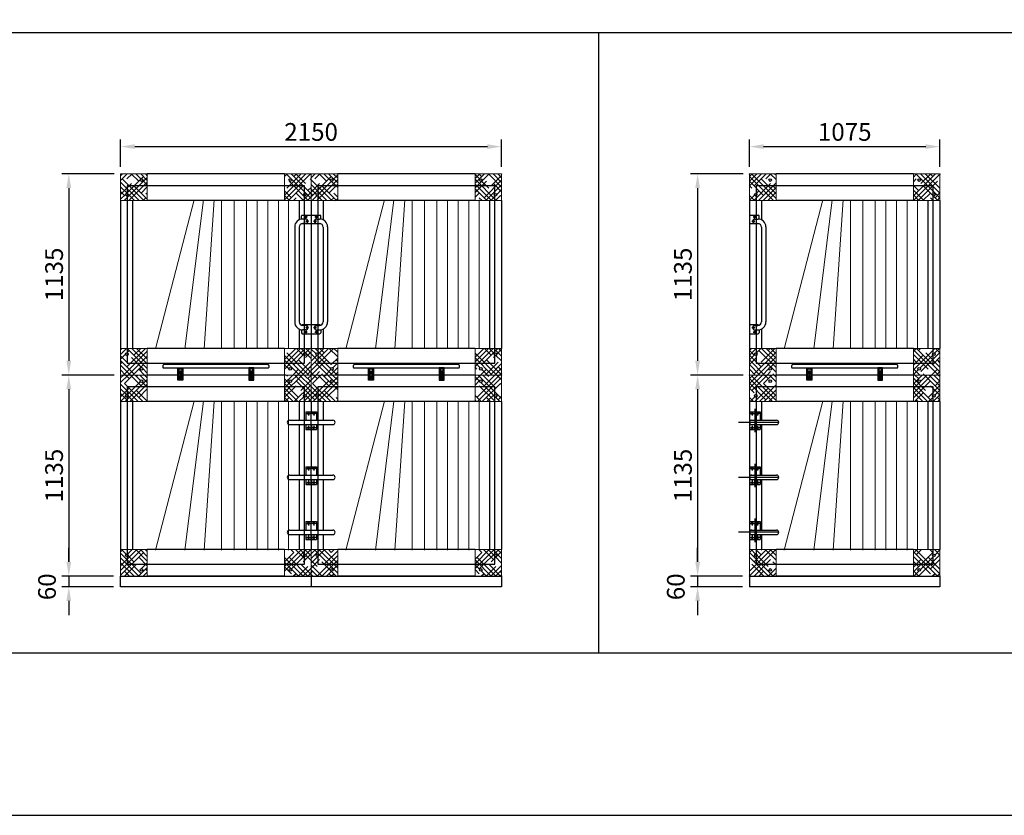
# Model space of a CAD drawing. Units: millimetres. Extents: x 15 to 16815, y 11882 to 23762.
# Drawn here: x 4605 to 10162, y 11882 to 16371 of the extents above; entities that cross this region are included whole.
import ezdxf

# ---------------------------------------------------------------- set-up
doc = ezdxf.new("R2010")
doc.units = ezdxf.units.MM
doc.header["$LTSCALE"] = 40
doc.layers.get('Defpoints').update_dxf_attribs({"color": 8})
doc.layers.add('COS-図枠', color=7, linetype='Continuous', lineweight=25)
doc.layers.add('M-コーナーカバー', color=7, linetype='Continuous', lineweight=9)
doc.styles.add('MSゴシック', font='txt')
doc.dimstyles.new('S-1／40', dxfattribs={"dimscale": 40, "dimtxt": 2.5, "dimasz": 2, "dimexe": 1, "dimexo": 1, "dimgap": 0.5, "dimtad": 1, "dimdsep": 46, "dimtxsty": 'MSゴシック', "dimcen": 2.5, "dimclrt": 256, "dimadec": 0, "dimazin": 0, "dimtfac": 1, "dimtmove": 1, "dimatfit": 3, "dimfxl": 1, "dimarcsym": 0})

# ---------------------------------------------------------------- blocks, each defined once
blk = doc.blocks.new('*D318')
at = {"color": 0, "lineweight": -2, "transparency": 16777216}
for p, q in [((8687.9, 15501), (8391.3, 15501)), ((8431.3, 15421), (8431.3, 14446)), ((8687.9, 14366), (8391.3, 14366))]:
    blk.add_line(p, q, dxfattribs=at)
at = {"color": 0, "transparency": 16777216}
for points in [[(8417.9, 15421), (8444.6, 15421), (8431.3, 15501)], [(8417.9, 14446), (8444.6, 14446), (8431.3, 14366)]]:
    blk.add_solid(points, dxfattribs=at)
at = {"layer": 'Defpoints', "color": 0, "transparency": 16777216}
for p in [(8727.9, 15501), (8431.3, 14366), (8727.9, 14366)]:
    blk.add_point(p, dxfattribs=at)
at = {"transparency": 16777216, "insert": (8361.3, 14933.5), "char_height": 100, "attachment_point": 5, "rotation": 90, "style": 'MSゴシック'}
blk.add_mtext('1135', dxfattribs=at)
blk = doc.blocks.new('*D319')
at = {"color": 0, "lineweight": -2, "transparency": 16777216}
for p, q in [((8687.9, 14366), (8391.3, 14366)), ((8431.3, 14286), (8431.3, 13311)), ((8683.9, 13231), (8391.3, 13231))]:
    blk.add_line(p, q, dxfattribs=at)
at = {"color": 0, "transparency": 16777216}
for points in [[(8417.9, 14286), (8444.6, 14286), (8431.3, 14366)], [(8417.9, 13311), (8444.6, 13311), (8431.3, 13231)]]:
    blk.add_solid(points, dxfattribs=at)
at = {"layer": 'Defpoints', "color": 0, "transparency": 16777216}
for p in [(8727.9, 14366), (8431.3, 13231), (8723.9, 13231)]:
    blk.add_point(p, dxfattribs=at)
at = {"transparency": 16777216, "insert": (8361.3, 13798.5), "char_height": 100, "attachment_point": 5, "rotation": 90, "style": 'MSゴシック'}
blk.add_mtext('1135', dxfattribs=at)
blk = doc.blocks.new('*D320')
at = {"color": 0, "lineweight": -2, "transparency": 16777216}
for p, q in [((8431.3, 13311), (8431.3, 13391)), ((8683.9, 13231), (8391.3, 13231)), ((8431.3, 13231), (8431.3, 13171)), ((8683.9, 13171), (8391.3, 13171)), ((8431.3, 13091), (8431.3, 13011))]:
    blk.add_line(p, q, dxfattribs=at)
at = {"color": 0, "transparency": 16777216}
for points in [[(8417.9, 13311), (8444.6, 13311), (8431.3, 13231)], [(8417.9, 13091), (8444.6, 13091), (8431.3, 13171)]]:
    blk.add_solid(points, dxfattribs=at)
at = {"layer": 'Defpoints', "color": 0, "transparency": 16777216}
for p in [(8723.9, 13231), (8431.3, 13171), (8723.9, 13171)]:
    blk.add_point(p, dxfattribs=at)
at = {"transparency": 16777216, "insert": (8321.3, 13171), "char_height": 100, "attachment_point": 5, "rotation": 90, "style": 'MSゴシック'}
blk.add_mtext('60', dxfattribs=at)
blk = doc.blocks.new('*D330')
at = {"color": 0, "lineweight": -2, "transparency": 16777216}
for p, q in [((5139, 15501), (4842.4, 15501)), ((4882.4, 15421), (4882.4, 14446)), ((5139, 14366), (4842.4, 14366))]:
    blk.add_line(p, q, dxfattribs=at)
at = {"color": 0, "transparency": 16777216}
for points in [[(4869, 15421), (4895.7, 15421), (4882.4, 15501)], [(4869, 14446), (4895.7, 14446), (4882.4, 14366)]]:
    blk.add_solid(points, dxfattribs=at)
at = {"layer": 'Defpoints', "color": 0, "transparency": 16777216}
for p in [(5179, 15501), (4882.4, 14366), (5179, 14366)]:
    blk.add_point(p, dxfattribs=at)
at = {"transparency": 16777216, "insert": (4812.4, 14933.5), "char_height": 100, "attachment_point": 5, "rotation": 90, "style": 'MSゴシック'}
blk.add_mtext('1135', dxfattribs=at)
blk = doc.blocks.new('*D331')
at = {"color": 0, "lineweight": -2, "transparency": 16777216}
for p, q in [((5139, 14366), (4842.4, 14366)), ((4882.4, 14286), (4882.4, 13311)), ((5135, 13231), (4842.4, 13231))]:
    blk.add_line(p, q, dxfattribs=at)
at = {"color": 0, "transparency": 16777216}
for points in [[(4869, 14286), (4895.7, 14286), (4882.4, 14366)], [(4869, 13311), (4895.7, 13311), (4882.4, 13231)]]:
    blk.add_solid(points, dxfattribs=at)
at = {"layer": 'Defpoints', "color": 0, "transparency": 16777216}
for p in [(5179, 14366), (4882.4, 13231), (5175, 13231)]:
    blk.add_point(p, dxfattribs=at)
at = {"transparency": 16777216, "insert": (4812.4, 13798.5), "char_height": 100, "attachment_point": 5, "rotation": 90, "style": 'MSゴシック'}
blk.add_mtext('1135', dxfattribs=at)
blk = doc.blocks.new('*D332')
at = {"color": 0, "lineweight": -2, "transparency": 16777216}
for p, q in [((4882.4, 13311), (4882.4, 13391)), ((5135, 13231), (4842.4, 13231)), ((4882.4, 13231), (4882.4, 13171)), ((5135, 13171), (4842.4, 13171)), ((4882.4, 13091), (4882.4, 13011))]:
    blk.add_line(p, q, dxfattribs=at)
at = {"color": 0, "transparency": 16777216}
for points in [[(4869, 13311), (4895.7, 13311), (4882.4, 13231)], [(4869, 13091), (4895.7, 13091), (4882.4, 13171)]]:
    blk.add_solid(points, dxfattribs=at)
at = {"layer": 'Defpoints', "color": 0, "transparency": 16777216}
for p in [(5175, 13231), (4882.4, 13171), (5175, 13171)]:
    blk.add_point(p, dxfattribs=at)
at = {"transparency": 16777216, "insert": (4772.4, 13171), "char_height": 100, "attachment_point": 5, "rotation": 90, "style": 'MSゴシック'}
blk.add_mtext('60', dxfattribs=at)
blk = doc.blocks.new('カーテン')
at = {"lineweight": 18}
for p, q in [((-122.9, 920), (-341.2, 80)), ((-70, 920), (-174.4, 80)), ((-8.8, 920), (-65.8, 80)), ((32.6, 920), (32.6, 80)), ((102.6, 920), (102.6, 80)), ((172.6, 920), (172.6, 80)), ((232.6, 920), (232.6, 80)), ((292.6, 920), (292.6, 80)), ((352.6, 920), (352.6, 80)), ((410, 920), (410, 80))]:
    blk.add_line(p, q, dxfattribs=at)
at = {"layer": 'Defpoints'}
blk.add_lwpolyline([(-500, 0), (500, 0), (500, 1000), (-500, 1000)], close=True, dxfattribs=at)
blk = doc.blocks.new('コーナーカバー_150角')
h = blk.add_hatch()
h.set_pattern_fill('HOUND', color=256, scale=300, angle=45)
h.set_pattern_definition([(45, (0, 0), (39.7748, 66.2913), [300, -150]), (135, (0, 0), (39.7748, -66.2913), [300, -150])])
h.paths.add_polyline_path([(0, 4, 0.414214), (4, 0), (150, 0), (150, 150), (0, 150)])
h.paths.add_polyline_path([(27.5, 117.5, -1), (42.5, 117.5, -1)], flags=16)
h.paths.add_polyline_path([(125, 35, -1), (110, 35, -1)], flags=16)
at = {"layer": 'Defpoints', "linetype": 'Continuous'}
for centre in [(35, 117.5), (117.5, 35)]:
    blk.add_circle(centre, 7.5, dxfattribs=at)
at = {"layer": 'M-コーナーカバー', "linetype": 'Continuous'}
for p, q in [((150, 150), (0, 150)), ((0, 150), (0, 4)), ((150, 150), (150, 0)), ((150, 0), (4, 0))]:
    blk.add_line(p, q, dxfattribs=at)
blk.add_arc((4, 4), 4, 180, 270, dxfattribs=at)
at = {"layer": 'M-コーナーカバー'}
blk.add_point((0, 0), dxfattribs=at)
blk = doc.blocks.new('新CBⅡ-縦型-連結-正面')
at = {"linetype": 'Continuous'}
for p, q in [((925, 2270), (150, 2270)), ((2000, 2270), (1225, 2270)), ((0, 2120), (0, 1285)), ((0, 2120), (0, 1285)), ((67.5, 2120), (67.5, 1285)), ((925, 2120), (150, 2120)), ((1007.5, 2120), (1007.5, 2010.8)), ((1075, 2120), (1075, 2037.5)), ((1142.5, 2120), (1142.5, 2010.8)), ((2000, 2120), (1225, 2120)), ((2082.5, 2120), (2082.5, 1285)), ((2150, 2120), (2150, 1285)), ((1075, 1987.5), (1075, 1417.5)), ((1007.5, 1394.2), (1007.5, 1285)), ((1142.5, 1394.2), (1142.5, 1285)), ((1075, 1367.5), (1075, 1285)), ((925, 1285), (150, 1285)), ((2000, 1285), (1225, 1285)), ((925, 1135), (150, 1135)), ((925, 1135), (150, 1135)), ((2000, 1135), (1225, 1135)), ((2000, 1135), (1225, 1135)), ((0, 985), (0, 150)), ((0, 985), (0, 150)), ((67.5, 985), (67.5, 150)), ((925, 985), (150, 985)), ((1007.5, 985), (1007.5, 880)), ((1075, 985), (1075, 927.5)), ((1075, 985), (1075, 927.5)), ((1142.5, 985), (1142.5, 880)), ((2000, 985), (1225, 985)), ((2082.5, 985), (2082.5, 150)), ((2150, 985), (2150, 150)), ((1007.5, 855), (1007.5, 570)), ((1142.5, 855), (1142.5, 570)), ((1075, 827.5), (1075, 617.5)), ((1075, 827.5), (1075, 617.5)), ((1007.5, 545), (1007.5, 260)), ((1075, 517.5), (1075, 307.5)), ((1075, 517.5), (1075, 307.5)), ((1142.5, 545), (1142.5, 260)), ((1007.5, 235), (1007.5, 150)), ((1142.5, 235), (1142.5, 150)), ((1075, 207.5), (1075, 150)), ((1075, 207.5), (1075, 150)), ((925, 150), (150, 150)), ((2000, 150), (1225, 150)), ((925, 0), (150, 0)), ((2000, 0), (1225, 0))]:
    blk.add_line(p, q, dxfattribs=at)
for p, q in [((1020, 2032.5), (1025, 2037.5)), ((1020, 2014.7), (1020, 2032.5)), ((1025, 2037.5), (1125, 2037.5)), ((1045, 2015.2), (1026.8, 2015.2)), ((1105, 2015.2), (1123.2, 2015.2)), ((1130, 2032.5), (1125, 2037.5)), ((1130, 2014.7), (1130, 2032.5)), ((982.3, 1970.7), (982.3, 1434.3)), ((1007.7, 1969.8), (1007.7, 1435.2)), ((1007.7, 1969.8), (1007.7, 1435.2)), ((1025, 1987.5), (1023.2, 1989.3)), ((1125, 1987.5), (1025, 1987.5)), ((1045, 1989.8), (1027.7, 1989.8)), ((1105, 1989.8), (1122.3, 1989.8)), ((1125, 1987.5), (1126.8, 1989.3)), ((1142.3, 1969.8), (1142.3, 1435.2)), ((1167.7, 1970.7), (1167.7, 1434.3)), ((1020, 1390.3), (1020, 1372.5)), ((1025, 1417.5), (1023.2, 1415.7)), ((1125, 1417.5), (1025, 1417.5)), ((1045, 1389.8), (1026.8, 1389.8)), ((1045, 1415.2), (1027.7, 1415.2)), ((1105, 1415.2), (1122.3, 1415.2)), ((1105, 1389.8), (1123.2, 1389.8)), ((1125, 1417.5), (1126.8, 1415.7)), ((1130, 1390.3), (1130, 1372.5)), ((1020, 1372.5), (1025, 1367.5)), ((1025, 1367.5), (1125, 1367.5)), ((1130, 1372.5), (1125, 1367.5)), ((1045, 927.5), (1045, 880)), ((1045, 927.5), (1105, 927.5)), ((1105, 927.5), (1105, 880)), ((952.5, 880), (1197.5, 880)), ((952.5, 855), (1197.5, 855)), ((1045, 855), (1045, 827.5)), ((1105, 855), (1105, 827.5)), ((1045, 827.5), (1105, 827.5)), ((1045, 617.5), (1045, 570)), ((1045, 617.5), (1105, 617.5)), ((1105, 617.5), (1105, 570)), ((952.5, 570), (1197.5, 570)), ((952.5, 545), (1197.5, 545)), ((1045, 545), (1045, 517.5)), ((1045, 517.5), (1105, 517.5)), ((1105, 545), (1105, 517.5)), ((1045, 307.5), (1045, 260)), ((1045, 307.5), (1105, 307.5)), ((1105, 307.5), (1105, 260)), ((952.5, 260), (1197.5, 260)), ((952.5, 235), (1197.5, 235)), ((1045, 235), (1045, 207.5)), ((1105, 235), (1105, 207.5)), ((1045, 207.5), (1105, 207.5)), ((0, -60), (0, 0)), ((0, 0), (1075, 0)), ((1075, 0), (1075, -60)), ((1075, 0), (2150, 0)), ((2150, 0), (2150, -60)), ((2150, -60), (0, -60))]:
    blk.add_line(p, q)
at = {"ltscale": 5}
for p, q in [((1053.3, 2027.5), (1036.9, 2027.5)), ((1060.8, 2002.5), (1044.4, 2002.5)), ((1045, 2019.3), (1045, 2035.7)), ((1052.5, 2010.7), (1052.5, 1994.3)), ((1089.2, 2002.5), (1105.6, 2002.5)), ((1096.7, 2027.5), (1113.1, 2027.5)), ((1097.5, 2010.7), (1097.5, 1994.3)), ((1105, 2019.3), (1105, 2035.7)), ((1060.8, 1402.5), (1044.4, 1402.5)), ((1052.5, 1394.3), (1052.5, 1410.7)), ((1089.2, 1402.5), (1105.6, 1402.5)), ((1097.5, 1394.3), (1097.5, 1410.7)), ((1053.3, 1377.5), (1036.9, 1377.5)), ((1045, 1385.7), (1045, 1369.3)), ((1096.7, 1377.5), (1113.1, 1377.5)), ((1105, 1385.7), (1105, 1369.3)), ((323.5, 1105), (323.5, 1175)), ((323.5, 1175), (351.5, 1175)), ((329.5, 1105), (329.5, 1169)), ((329.5, 1169), (345.5, 1169)), ((345.5, 1169), (345.5, 1105)), ((351.5, 1175), (351.5, 1105)), ((723.5, 1175), (723.5, 1105)), ((751.5, 1175), (723.5, 1175)), ((729.5, 1169), (729.5, 1105)), ((745.5, 1169), (729.5, 1169)), ((745.5, 1105), (745.5, 1169)), ((751.5, 1105), (751.5, 1175)), ((1398.5, 1105), (1398.5, 1175)), ((1398.5, 1175), (1426.5, 1175)), ((1404.5, 1105), (1404.5, 1169)), ((1404.5, 1169), (1420.5, 1169)), ((1420.5, 1169), (1420.5, 1105)), ((1426.5, 1175), (1426.5, 1105)), ((1798.5, 1175), (1798.5, 1105)), ((1826.5, 1175), (1798.5, 1175)), ((1804.5, 1169), (1804.5, 1105)), ((1820.5, 1169), (1804.5, 1169)), ((1820.5, 1105), (1820.5, 1169)), ((1826.5, 1105), (1826.5, 1175)), ((329.5, 1165), (323.5, 1165)), ((348.3, 1150), (326.7, 1150)), ((348.3, 1120), (326.7, 1120)), ((337.5, 1160.8), (337.5, 1139.2)), ((337.5, 1130.8), (337.5, 1109.2)), ((351.5, 1165), (345.5, 1165)), ((723.5, 1165), (729.5, 1165)), ((726.7, 1150), (748.3, 1150)), ((726.7, 1120), (748.3, 1120)), ((737.5, 1160.8), (737.5, 1139.2)), ((737.5, 1130.8), (737.5, 1109.2)), ((745.5, 1165), (751.5, 1165)), ((1404.5, 1165), (1398.5, 1165)), ((1401.7, 1150), (1423.3, 1150)), ((1401.7, 1120), (1423.3, 1120)), ((1412.5, 1160.8), (1412.5, 1139.2)), ((1412.5, 1130.8), (1412.5, 1109.2)), ((1426.5, 1165), (1420.5, 1165)), ((1798.5, 1165), (1804.5, 1165)), ((1801.7, 1150), (1823.3, 1150)), ((1801.7, 1120), (1823.3, 1120)), ((1812.5, 1160.8), (1812.5, 1139.2)), ((1812.5, 1130.8), (1812.5, 1109.2)), ((1820.5, 1165), (1826.5, 1165)), ((329.5, 1109), (323.5, 1109)), ((351.5, 1105), (323.5, 1105)), ((351.5, 1109), (345.5, 1109)), ((723.5, 1109), (729.5, 1109)), ((723.5, 1105), (751.5, 1105)), ((745.5, 1109), (751.5, 1109)), ((1404.5, 1109), (1398.5, 1109)), ((1426.5, 1105), (1398.5, 1105)), ((1426.5, 1109), (1420.5, 1109)), ((1798.5, 1109), (1804.5, 1109)), ((1798.5, 1105), (1826.5, 1105)), ((1820.5, 1109), (1826.5, 1109))]:
    blk.add_line(p, q, dxfattribs=at)
at = {"ltscale": 30}
for p, q in [((1075, 2037.5), (1075, 1987.5)), ((1075, 1417.5), (1075, 1367.5)), ((1075, 827.5), (1075, 927.5)), ((1075, 517.5), (1075, 617.5)), ((1075, 207.5), (1075, 307.5))]:
    blk.add_line(p, q, dxfattribs=at)
at = {"ltscale": 0.3}
for p, q in [((1048.5, 917.5), (1071.5, 917.5)), ((1060, 929), (1060, 906)), ((1101.5, 917.5), (1078.5, 917.5)), ((1090, 929), (1090, 906)), ((1048.5, 837.5), (1071.5, 837.5)), ((1060, 849), (1060, 826)), ((1072.5, 855), (1072.5, 827.5)), ((1077.5, 855), (1077.5, 827.5)), ((1101.5, 837.5), (1078.5, 837.5)), ((1090, 849), (1090, 826)), ((1060, 619), (1060, 596)), ((1090, 619), (1090, 596)), ((1048.5, 607.5), (1071.5, 607.5)), ((1101.5, 607.5), (1078.5, 607.5)), ((1048.5, 527.5), (1071.5, 527.5)), ((1060, 539), (1060, 516)), ((1072.5, 545), (1072.5, 517.5)), ((1077.5, 545), (1077.5, 517.5)), ((1101.5, 527.5), (1078.5, 527.5)), ((1090, 539), (1090, 516)), ((1048.5, 297.5), (1071.5, 297.5)), ((1060, 309), (1060, 286)), ((1101.5, 297.5), (1078.5, 297.5)), ((1090, 309), (1090, 286)), ((1060, 229), (1060, 206)), ((1072.5, 235), (1072.5, 207.5)), ((1077.5, 235), (1077.5, 207.5)), ((1090, 229), (1090, 206)), ((1048.5, 217.5), (1071.5, 217.5)), ((1101.5, 217.5), (1078.5, 217.5))]:
    blk.add_line(p, q, dxfattribs=at)
at = {"ltscale": 0.5}
for p, q in [((1075, 634.5), (1075, 617.5)), ((1075, 517.5), (1075, 502.2))]:
    blk.add_line(p, q, dxfattribs=at)
for points in [[(837.5, 1185), (837.3, 1186.9), (836.7, 1188.8), (835.8, 1190.6), (834.6, 1192.1), (833.1, 1193.3), (831.3, 1194.2), (829.5, 1194.8), (827.5, 1195), (537.5, 1195), (247.5, 1195), (245.5, 1194.8), (243.7, 1194.2), (241.9, 1193.3), (240.4, 1192.1), (239.2, 1190.6), (238.3, 1188.8), (237.7, 1186.9), (237.5, 1185), (237.5, 1180), (237.6, 1179), (237.9, 1178.1), (238.3, 1177.2), (239, 1176.5), (239.7, 1175.8), (240.6, 1175.4), (241.5, 1175.1), (242.5, 1175), (537.5, 1175), (832.5, 1175), (833.5, 1175.1), (834.4, 1175.4), (835.3, 1175.8), (836, 1176.5), (836.7, 1177.2), (837.1, 1178.1), (837.4, 1179), (837.5, 1180), (837.5, 1185)], [(1912.5, 1185), (1912.3, 1186.9), (1911.7, 1188.8), (1910.8, 1190.6), (1909.6, 1192.1), (1908.1, 1193.3), (1906.3, 1194.2), (1904.5, 1194.8), (1902.5, 1195), (1612.5, 1195), (1322.5, 1195), (1320.5, 1194.8), (1318.7, 1194.2), (1316.9, 1193.3), (1315.4, 1192.1), (1314.2, 1190.6), (1313.3, 1188.8), (1312.7, 1186.9), (1312.5, 1185), (1312.5, 1180), (1312.6, 1179), (1312.9, 1178.1), (1313.3, 1177.2), (1314, 1176.5), (1314.7, 1175.8), (1315.6, 1175.4), (1316.5, 1175.1), (1317.5, 1175), (1612.5, 1175), (1907.5, 1175), (1908.5, 1175.1), (1909.4, 1175.4), (1910.3, 1175.8), (1911, 1176.5), (1911.7, 1177.2), (1912.1, 1178.1), (1912.4, 1179), (1912.5, 1180), (1912.5, 1185)]]:
    blk.add_lwpolyline(points, close=True)
for centre in [(1045, 2027.5), (1052.5, 2002.5), (1097.5, 2002.5), (1105, 2027.5), (1052.5, 1402.5), (1097.5, 1402.5), (1045, 1377.5), (1105, 1377.5), (337.5, 1150), (337.5, 1150), (337.5, 1120), (337.5, 1120), (737.5, 1150), (737.5, 1150), (737.5, 1120), (737.5, 1120), (1412.5, 1150), (1412.5, 1150), (1412.5, 1120), (1412.5, 1120), (1812.5, 1150), (1812.5, 1150), (1812.5, 1120), (1812.5, 1120)]:
    blk.add_circle(centre, 5)
at = {"ltscale": 5}
for centre, radius in [((337.5, 1150), 8), ((337.5, 1120), 8), ((337.5, 1150), 4.75), ((337.5, 1120), 4.75), ((737.5, 1150), 8), ((737.5, 1120), 8), ((737.5, 1150), 4.75), ((737.5, 1120), 4.75), ((1412.5, 1150), 8), ((1412.5, 1120), 8), ((1412.5, 1150), 4.75), ((1412.5, 1120), 4.75), ((1812.5, 1150), 8), ((1812.5, 1120), 8), ((1812.5, 1150), 4.75), ((1812.5, 1120), 4.75)]:
    blk.add_circle(centre, radius, dxfattribs=at)
at = {"ltscale": 0.3}
for centre in [(1060, 917.5), (1090, 917.5), (1060, 837.5), (1090, 837.5), (1060, 607.5), (1090, 607.5), (1060, 527.5), (1090, 527.5), (1060, 297.5), (1090, 297.5), (1060, 217.5), (1090, 217.5)]:
    blk.add_circle(centre, 5, dxfattribs=at)
for centre, radius, start, end in [((1026.8, 1970.7), 44.5, 90, 180), ((1045, 2002.5), 12.7, 270, 90), ((1105, 2002.5), 12.7, 90, 270), ((1123.2, 1970.7), 44.5, 0, 90), ((1027.7, 1969.8), 20, 90, 180), ((1122.3, 1969.8), 20, 0, 90), ((1026.8, 1434.3), 44.5, 180, 270), ((1027.7, 1435.2), 20, 180, 270), ((1045, 1402.5), 12.7, 270, 90), ((1105, 1402.5), 12.7, 90, 270), ((1122.3, 1435.2), 20, 270, 0), ((1123.2, 1434.3), 44.5, 270, 0), ((952.5, 867.5), 12.5, 90, 270), ((1197.5, 867.5), 12.5, 270, 90), ((952.5, 557.5), 12.5, 90, 270), ((1197.5, 557.5), 12.5, 270, 90), ((952.5, 247.5), 12.5, 90, 270), ((1197.5, 247.5), 12.5, 270, 90)]:
    blk.add_arc(centre, radius, start, end)
for p, rotation in [((0, 2270), 270), ((1075, 2270), 180), ((1075, 2270), 270), ((2150, 2270), 180), ((1075, 1135), 89.99999999999999), ((2150, 1135), 89.99999999999999), ((0, 1135), 270), ((1075, 1135), 180), ((1075, 1135), 270), ((2150, 1135), 180), ((1075, 0), 89.99999999999999), ((2150, 0), 89.99999999999999)]:
    blk.add_blockref('コーナーカバー_150角', p, dxfattribs=dict(rotation=rotation))
for name, p in [('カーテン', (537.5, 1202.5)), ('カーテン', (1612.5, 1202.5)), ('コーナーカバー_150角', (0, 1135)), ('コーナーカバー_150角', (1075, 1135)), ('カーテン', (537.5, 67.5)), ('カーテン', (1612.5, 67.5)), ('コーナーカバー_150角', (0, 0)), ('コーナーカバー_150角', (1075, 0))]:
    blk.add_blockref(name, p)
blk = doc.blocks.new('三段ステップ\u3000L\u3000正面')
for p, q in [((-30, 60), (-30, -40)), ((-30, 60), (30, 60)), ((30, 60), (30, 12.5)), ((-30, 12.5), (122.5, 12.5)), ((-30, -12.5), (122.5, -12.5)), ((-30, -40), (30, -40)), ((30, -12.5), (30, -40))]:
    blk.add_line(p, q)
at = {"ltscale": 0.3}
for p, q in [((-2.5, -12.5), (-2.5, -40)), ((2.5, -12.5), (2.5, -40))]:
    blk.add_line(p, q, dxfattribs=at)
for centre in [(-15, 50), (15, 50), (-15, -30), (15, -30)]:
    blk.add_circle(centre, 5, dxfattribs=at)
for centre, start, end in [((-17.5, 0), 90, 270), ((122.5, 0), 270, 90)]:
    blk.add_arc(centre, 12.5, start, end)
at = {"layer": 'Defpoints', "ltscale": 0.3}
for p, q in [((-15, 61.5), (-15, 38.5)), ((15, 61.5), (15, 38.5)), ((-26.5, 50), (-3.5, 50)), ((26.5, 50), (3.5, 50)), ((-26.5, -30), (-3.5, -30)), ((-15, -18.5), (-15, -41.5)), ((26.5, -30), (3.5, -30)), ((15, -18.5), (15, -41.5))]:
    blk.add_line(p, q, dxfattribs=at)
at = {"layer": 'Defpoints', "ltscale": 0.5}
blk.add_line((0, 77), (0, -55.3), dxfattribs=at)
at = {"layer": 'Defpoints', "ltscale": 10}
blk.add_line((135, 0), (-91.1, 0), dxfattribs=at)
blk = doc.blocks.new('新CBⅡ-縦型-単独-正面')
at = {"linetype": 'Continuous'}
for p, q in [((925, 2270), (150, 2270)), ((0, 2120), (0, 1285)), ((67.5, 2120), (67.5, 2010.8)), ((925, 2120), (150, 2120)), ((1007.5, 2120), (1007.5, 1285)), ((1075, 2120), (1075, 1285)), ((67.5, 1394.2), (67.5, 1285)), ((925, 1285), (150, 1285)), ((925, 1135), (150, 1135)), ((925, 1135), (150, 1135)), ((0, 985), (0, 927.5)), ((0, 985), (0, 150)), ((67.5, 985), (67.5, 880)), ((925, 985), (150, 985)), ((1007.5, 985), (1007.5, 150)), ((1075, 985), (1075, 150)), ((67.5, 855), (67.5, 570)), ((0, 827.5), (0, 617.5)), ((0, 517.5), (0, 307.5)), ((67.5, 545), (67.5, 260)), ((67.5, 235), (67.5, 150)), ((0, 207.5), (0, 150)), ((925, 150), (150, 150)), ((925, 0), (150, 0))]:
    blk.add_line(p, q, dxfattribs=at)
for p, q in [((0, 2037.5), (50, 2037.5)), ((30, 2015.2), (48.2, 2015.2)), ((55, 2032.5), (50, 2037.5)), ((55, 2014.7), (55, 2032.5)), ((50, 1987.5), (0, 1987.5)), ((30, 1989.8), (47.3, 1989.8)), ((50, 1987.5), (51.8, 1989.3)), ((67.3, 1969.8), (67.3, 1435.2)), ((92.7, 1970.7), (92.7, 1434.3)), ((50, 1417.5), (0, 1417.5)), ((30, 1415.2), (47.3, 1415.2)), ((30, 1389.8), (48.2, 1389.8)), ((50, 1417.5), (51.8, 1415.7)), ((55, 1390.3), (55, 1372.5)), ((0, 1367.5), (50, 1367.5)), ((55, 1372.5), (50, 1367.5)), ((0, 0), (0, -60)), ((0, 0), (1075, 0)), ((1075, 0), (1075, -60)), ((1075, -60), (0, -60))]:
    blk.add_line(p, q)
at = {"ltscale": 2}
for p, q in [((0, 2037.5), (0, 1987.5)), ((0, 1417.5), (0, 1367.5))]:
    blk.add_line(p, q, dxfattribs=at)
at = {"ltscale": 5}
for p, q in [((14.2, 2002.5), (30.6, 2002.5)), ((21.7, 2027.5), (38.1, 2027.5)), ((22.5, 2010.7), (22.5, 1994.3)), ((30, 2019.3), (30, 2035.7)), ((14.2, 1402.5), (30.6, 1402.5)), ((22.5, 1394.3), (22.5, 1410.7)), ((21.7, 1377.5), (38.1, 1377.5)), ((30, 1385.7), (30, 1369.3)), ((323.5, 1105), (323.5, 1175)), ((323.5, 1175), (351.5, 1175)), ((329.5, 1105), (329.5, 1169)), ((329.5, 1169), (345.5, 1169)), ((345.5, 1169), (345.5, 1105)), ((351.5, 1175), (351.5, 1105)), ((723.5, 1175), (723.5, 1105)), ((751.5, 1175), (723.5, 1175)), ((729.5, 1169), (729.5, 1105)), ((745.5, 1169), (729.5, 1169)), ((745.5, 1105), (745.5, 1169)), ((751.5, 1105), (751.5, 1175)), ((329.5, 1165), (323.5, 1165)), ((348.3, 1150), (326.7, 1150)), ((348.3, 1120), (326.7, 1120)), ((337.5, 1160.8), (337.5, 1139.2)), ((337.5, 1130.8), (337.5, 1109.2)), ((351.5, 1165), (345.5, 1165)), ((723.5, 1165), (729.5, 1165)), ((726.7, 1150), (748.3, 1150)), ((726.7, 1120), (748.3, 1120)), ((737.5, 1160.8), (737.5, 1139.2)), ((737.5, 1130.8), (737.5, 1109.2)), ((745.5, 1165), (751.5, 1165)), ((329.5, 1109), (323.5, 1109)), ((351.5, 1105), (323.5, 1105)), ((351.5, 1109), (345.5, 1109)), ((723.5, 1109), (729.5, 1109)), ((723.5, 1105), (751.5, 1105)), ((745.5, 1109), (751.5, 1109))]:
    blk.add_line(p, q, dxfattribs=at)
blk.add_lwpolyline([(837.5, 1185), (837.3, 1186.9), (836.7, 1188.8), (835.8, 1190.5), (834.6, 1192.1), (833.1, 1193.3), (831.3, 1194.2), (829.5, 1194.8), (827.5, 1195), (537.5, 1195), (247.5, 1195), (245.5, 1194.8), (243.7, 1194.2), (241.9, 1193.3), (240.4, 1192.1), (239.2, 1190.5), (238.3, 1188.8), (237.7, 1186.9), (237.5, 1185), (237.5, 1180), (237.6, 1179), (237.9, 1178.1), (238.3, 1177.2), (239, 1176.5), (239.7, 1175.8), (240.6, 1175.4), (241.5, 1175.1), (242.5, 1175), (537.5, 1175), (832.5, 1175), (833.5, 1175.1), (834.4, 1175.4), (835.3, 1175.8), (836, 1176.5), (836.7, 1177.2), (837.1, 1178.1), (837.4, 1179), (837.5, 1180), (837.5, 1185)], close=True)
for centre in [(22.5, 2002.5), (30, 2027.5), (22.5, 1402.5), (30, 1377.5), (337.5, 1150), (337.5, 1150), (337.5, 1120), (337.5, 1120), (737.5, 1150), (737.5, 1150), (737.5, 1120), (737.5, 1120)]:
    blk.add_circle(centre, 5)
for centre, radius in [((337.5, 1150), 8), ((337.5, 1120), 8), ((337.5, 1150), 4.75), ((337.5, 1120), 4.75), ((737.5, 1150), 8), ((737.5, 1120), 8), ((737.5, 1150), 4.75), ((737.5, 1120), 4.75)]:
    blk.add_circle(centre, radius, dxfattribs=at)
for centre, radius, start, end in [((30, 2002.5), 12.7, 90, 270), ((48.2, 1970.7), 44.5, 0, 90), ((47.3, 1969.8), 20, 0, 90), ((30, 1402.5), 12.7, 90, 270), ((47.3, 1435.2), 20, 270, 0), ((48.2, 1434.3), 44.5, 270, 0)]:
    blk.add_arc(centre, radius, start, end)
for p, rotation in [((0, 2270), 270), ((1075, 2270), 180), ((1075, 1135), 89.99999999999999), ((0, 1135), 270), ((1075, 1135), 180), ((1075, 0), 89.99999999999999)]:
    blk.add_blockref('コーナーカバー_150角', p, dxfattribs=dict(rotation=rotation))
for name, p in [('カーテン', (537.5, 1202.5)), ('コーナーカバー_150角', (0, 1135)), ('カーテン', (537.5, 67.5)), ('三段ステップ\u3000L\u3000正面', (30, 867.5)), ('三段ステップ\u3000L\u3000正面', (30, 557.5)), ('三段ステップ\u3000L\u3000正面', (30, 247.5)), ('コーナーカバー_150角', (0, 0))]:
    blk.add_blockref(name, p)
blk = doc.blocks.new('*D338')
at = {"color": 0, "lineweight": -2, "transparency": 16777216}
for p, q in [((5175, 15541), (5175, 15694.6)), ((7325, 15541), (7325, 15694.6)), ((5255, 15654.6), (7245, 15654.6))]:
    blk.add_line(p, q, dxfattribs=at)
at = {"color": 0, "transparency": 16777216}
for points in [[(5255, 15667.9), (5255, 15641.3), (5175, 15654.6)], [(7245, 15667.9), (7245, 15641.3), (7325, 15654.6)]]:
    blk.add_solid(points, dxfattribs=at)
at = {"layer": 'Defpoints', "color": 0, "transparency": 16777216}
for p in [(7325, 15654.6), (5175, 15501), (7325, 15501)]:
    blk.add_point(p, dxfattribs=at)
at = {"transparency": 16777216, "insert": (6250, 15724.6), "char_height": 100, "attachment_point": 5, "style": 'MSゴシック'}
blk.add_mtext('2150', dxfattribs=at)
blk = doc.blocks.new('*D339')
at = {"color": 0, "lineweight": -2, "transparency": 16777216}
for p, q in [((8723.9, 15541), (8723.9, 15694.6)), ((9798.9, 15541), (9798.9, 15694.6)), ((8803.9, 15654.6), (9718.9, 15654.6))]:
    blk.add_line(p, q, dxfattribs=at)
at = {"color": 0, "transparency": 16777216}
for points in [[(8803.9, 15667.9), (8803.9, 15641.3), (8723.9, 15654.6)], [(9718.9, 15667.9), (9718.9, 15641.3), (9798.9, 15654.6)]]:
    blk.add_solid(points, dxfattribs=at)
at = {"layer": 'Defpoints', "color": 0, "transparency": 16777216}
for p in [(9798.9, 15654.6), (8723.9, 15501), (9798.9, 15501)]:
    blk.add_point(p, dxfattribs=at)
at = {"transparency": 16777216, "insert": (9261.4, 15724.6), "char_height": 100, "attachment_point": 5, "style": 'MSゴシック'}
blk.add_mtext('1075', dxfattribs=at)

msp = doc.modelspace()

# ---------------------------------------------------------------- linework, layer by layer
at = {"layer": 'COS-図枠'}
for p, q in [((474.413, 16298.559), (16374.413, 16298.559)), ((7874.413, 12798.559), (7874.413, 16298.559)), ((474.413, 12798.559), (16374.413, 12798.559))]:
    msp.add_line(p, q, dxfattribs=at)
at = {"layer": 'Defpoints'}
msp.add_lwpolyline([(14.903, 11881.623), (16814.903, 11881.623), (16814.903, 23761.623), (14.903, 23761.623)], close=True, dxfattribs=at)

# ---------------------------------------------------------------- block references
for name, p in [('新CBⅡ-縦型-連結-正面', (5175.021, 13230.994)), ('新CBⅡ-縦型-単独-正面', (8723.918, 13230.994))]:
    msp.add_blockref(name, p)

# ---------------------------------------------------------------- dimensions: what is measured, and where the dimension line sits
for base, p1, p2, picture, middle in [((7325.021, 15654.612), (5175.021, 15500.994), (7325.021, 15500.994), '*D338', (6250.021, 15724.612)), ((9798.918, 15654.608), (8723.918, 15500.99), (9798.918, 15500.99), '*D339', (9261.418, 15724.608))]:
    dim = msp.add_linear_dim(base=base, p1=p1, p2=p2, dimstyle='S-1／40')
    dim.commit()
    dim.dimension.update_dxf_attribs({"geometry": picture, "text_midpoint": middle})
for base, p1, p2, picture, middle in [((4882.371, 14365.994), (5179.021, 15500.994), (5179.021, 14365.994), '*D330', (4812.371, 14933.494)), ((8431.268, 14365.994), (8727.918, 15500.994), (8727.918, 14365.994), '*D318', (8361.268, 14933.494)), ((4882.371, 13230.994), (5179.021, 14365.994), (5175.021, 13230.994), '*D331', (4812.371, 13798.494)), ((8431.268, 13230.994), (8727.918, 14365.994), (8723.918, 13230.994), '*D319', (8361.268, 13798.494))]:
    dim = msp.add_linear_dim(base=base, p1=p1, p2=p2, angle=90, dimstyle='S-1／40')
    dim.commit()
    dim.dimension.update_dxf_attribs({"geometry": picture, "text_midpoint": middle})
for base, p1, p2, picture, middle in [((4882.371, 13170.994), (5175.021, 13230.994), (5175.021, 13170.994), '*D332', (4842.371, 13170.994)), ((8431.268, 13170.994), (8723.918, 13230.994), (8723.918, 13170.994), '*D320', (8391.268, 13170.994))]:
    dim = msp.add_linear_dim(base=base, p1=p1, p2=p2, angle=90, dimstyle='S-1／40')
    dim.commit()
    dim.dimension.update_dxf_attribs({"geometry": picture, "text_midpoint": middle, "dimtype": 160})

doc.saveas('drawing.dxf')
